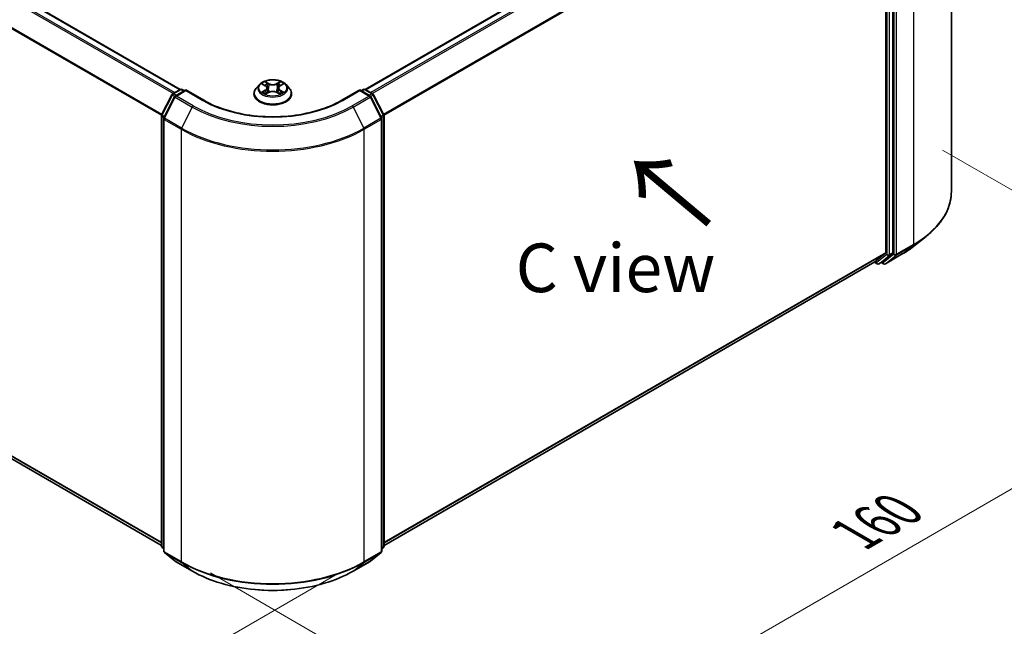
# Model space of a CAD drawing. Units: millimetres. Extents: x 0 to 5003, y 0 to 1124.
# Drawn here: x 40 to 73, y 124 to 145 of the extents above; entities that cross this region are included whole.
import ezdxf

# ---------------------------------------------------------------- set-up
doc = ezdxf.new("R2010")
doc.units = ezdxf.units.MM
doc.header["$LTSCALE"] = 0.666667
doc.layers.get('Defpoints').update_dxf_attribs({"lineweight": 25})
for name, color, linetype, lineweight in [('Dimension (ISO)', 7, 'Continuous', 18), ('Symbol (ISO)', 7, 'Continuous', 18), ('Visible (ISO)', 7, 'Continuous', 35), ('Visible Narrow (ISO)', 7, 'Continuous', 25)]:
    doc.layers.add(name, color=color, linetype=linetype, lineweight=lineweight)
doc.styles.add('Note Text (TK)', font='MS PGothic.ttf')
doc.dimstyles.new('Default - Method 1b (TK)', dxfattribs={"dimscale": 0.666667, "dimtxt": 2.5, "dimasz": 2.5, "dimexe": 1, "dimexo": 1.5, "dimgap": 1, "dimtad": 1, "dimtoh": 1, "dimrnd": 1e-08, "dimdsep": 46, "dimtxsty": 'Note Text (TK)', "dimcen": 0.09, "dimdle": 5, "dimclrd": 100, "dimclre": 100, "dimclrt": 7, "dimadec": 1, "dimazin": 1, "dimtfac": 1, "dimtmove": 0, "dimatfit": 3, "dimfxl": 1, "dimtolj": 1, "dimlwd": -1, "dimlwe": -1, "dimarcsym": 0})

# ---------------------------------------------------------------- blocks, each defined once
blk = doc.blocks.new('*D16')
at = {"layer": 'Defpoints', "color": 0}
for p in [(19.982, 144.668), (7.726, 137.591), (51.409, 126.523)]:
    blk.add_point(p, dxfattribs=at)
at = {"layer": 'Dimension (ISO)', "color": 100}
for p, q in [((18.982, 144.09), (7.059, 137.207)), ((37.709, 120.28), (9.169, 136.758)), ((50.409, 125.946), (38.486, 119.062))]:
    blk.add_line(p, q, dxfattribs=at)
for points in [[(9.308, 136.999), (9.03, 136.518), (7.726, 137.591)], [(37.848, 120.521), (37.57, 120.04), (39.153, 119.447)]]:
    blk.add_solid(points, dxfattribs=at)
at = {"layer": 'Dimension (ISO)', "color": 7, "insert": (22.786, 130.451), "char_height": 1.66667, "attachment_point": 4, "rotation": 330, "style": 'Note Text (TK)'}
blk.add_mtext('\\A1;{\\Q30.000;\\W0.816;\\H0.816x;200}', dxfattribs=at)
blk = doc.blocks.new('*D17')
at = {"layer": 'Defpoints', "color": 0}
for p in [(70.265, 141.116), (45.124, 126.6), (57.38, 119.524)]:
    blk.add_point(p, dxfattribs=at)
at = {"layer": 'Dimension (ISO)', "color": 100}
for p, q in [((71.265, 140.538), (83.189, 133.655)), ((81.079, 133.206), (58.824, 120.357)), ((46.124, 126.023), (58.047, 119.139))]:
    blk.add_line(p, q, dxfattribs=at)
for points in [[(80.94, 133.447), (81.217, 132.966), (82.522, 134.04)], [(58.685, 120.598), (58.963, 120.117), (57.38, 119.524)]]:
    blk.add_solid(points, dxfattribs=at)
at = {"layer": 'Dimension (ISO)', "color": 7, "insert": (68.254, 127.357), "char_height": 1.66667, "attachment_point": 4, "rotation": 30, "style": 'Note Text (TK)'}
blk.add_mtext('\\A1;{\\Q-30.000;\\W0.816;\\H0.816x;160}', dxfattribs=at)

msp = doc.modelspace()

# ---------------------------------------------------------------- linework, layer by layer
at = {"layer": 'Visible (ISO)'}
for p, q in [((21.5398, 156.2169), (45.0924, 142.6188)), ((71.5671, 139.1141), (71.5671, 153.9531)), ((51.4406, 142.6188), (68.7078, 152.588)), ((69.3226, 151.685), (69.3226, 137.0275)), ((69.5583, 137.015), (69.5583, 151.7882)), ((47.8107, 142.7885), (47.7005, 142.6655)), ((47.9187, 142.802), (48.0133, 142.7454)), ((48.5196, 142.7454), (48.6142, 142.802)), ((48.7222, 142.7885), (48.8324, 142.6655)), ((44.4516, 141.7484), (44.8038, 142.4397)), ((44.8979, 142.3671), (44.5301, 141.6451)), ((44.8298, 142.4672), (45.0905, 142.6177)), ((45.2809, 142.6006), (44.924, 142.3946)), ((45.1571, 142.6177), (45.2338, 142.5734)), ((45.2809, 142.5781), (45.2809, 142.6006)), ((45.8957, 142.2457), (45.2809, 142.6006)), ((47.622, 142.4692), (47.622, 142.4766)), ((48.0307, 142.4651), (48.1292, 142.52)), ((48.0716, 142.6677), (48.0898, 142.498)), ((48.4038, 142.52), (48.5023, 142.4651)), ((48.4614, 142.6677), (48.4431, 142.498)), ((48.9109, 142.4692), (48.9109, 142.4766)), ((51.252, 142.6006), (50.6373, 142.2457)), ((51.252, 142.6006), (51.252, 142.5781)), ((51.609, 142.3946), (51.252, 142.6006)), ((51.2992, 142.5734), (51.3758, 142.6177)), ((51.4425, 142.6177), (51.7031, 142.4672)), ((52.0028, 141.6451), (51.6351, 142.3671)), ((51.7292, 142.4397), (52.0814, 141.7484)), ((44.4443, 126.9448), (44.4443, 141.7181)), ((52.0887, 141.7181), (52.0887, 126.9448)), ((44.5229, 141.6149), (44.5229, 126.7759)), ((52.0101, 126.7759), (52.0101, 141.6149)), ((21.3066, 140.3286), (44.4443, 126.97)), ((70.2808, 137.2398), (70.7011, 137.5725)), ((69.3116, 136.9989), (68.9438, 136.7017)), ((69.1951, 136.7017), (69.5473, 136.9864)), ((69.3024, 136.6362), (69.8838, 136.9719)), ((52.0887, 126.97), (68.941, 136.6997)), ((68.9233, 136.6895), (69.0156, 136.6363)), ((69.0823, 136.6363), (69.1922, 136.6998)), ((69.2357, 136.6362), (69.1589, 136.6805)), ((44.5229, 126.8495), (44.4691, 126.893)), ((52.0639, 126.893), (52.0101, 126.8495)), ((44.5476, 126.7241), (44.9154, 126.4268)), ((51.6176, 126.4268), (51.9853, 126.7241)), ((44.924, 126.4209), (45.5054, 126.0852)), ((51.0276, 126.0852), (51.609, 126.4209))]:
    msp.add_line(p, q, dxfattribs=at)
for centre, start, end in [((44.8632, 142.4095), 120, 153.00449), ((44.9573, 142.3368), 120, 153.00449), ((45.1238, 142.5599), 60, 120), ((51.4092, 142.5599), 60, 120), ((51.5757, 142.3368), 26.99551, 60), ((51.6698, 142.4095), 26.99551, 60), ((44.511, 141.7181), 153.00449, 180), ((52.022, 141.7181), 0, 26.99551), ((44.5895, 141.6149), 153.00449, 180), ((51.9434, 141.6149), 0, 26.99551), ((69.0489, 136.694), 240, 300), ((69.269, 136.6939), 240, 300), ((44.511, 126.9448), 180, 231.05172), ((52.022, 126.9448), 308.94828, 0), ((44.5895, 126.7759), 180, 231.05172), ((51.9434, 126.7759), 308.94828, 0), ((44.9573, 126.4786), 231.05172, 240), ((51.5757, 126.4786), 300, 308.94828)]:
    msp.add_arc(centre, 0.0667, start, end, dxfattribs=at)
for centre, start_param, end_param in [((69.2754, 137.0547), 0.0906599, 0.7853982), ((69.5111, 137.0422), 0.0906599, 0.7853982), ((68.9076, 136.7574), 0, 0.0906599), ((69.1589, 136.7575), 0, 0.0906599)]:
    msp.add_ellipse(centre, major_axis=(0.0333, -0.0577), ratio=0.5773503, start_param=start_param, end_param=end_param, dxfattribs=at)
for points, knots in [([(48.7222, 142.7885), (48.6949, 142.8189), (48.6603, 142.8456), (48.5786, 142.8915), (48.531, 142.9104), (48.4288, 142.938), (48.3743, 142.9468), (48.2638, 142.9535), (48.2078, 142.9515), (48.0995, 142.9371), (48.0472, 142.9246), (47.9511, 142.89), (47.9073, 142.8677), (47.8478, 142.8251), (47.8278, 142.8075), (47.8107, 142.7885)], [1.2629648, 1.2629648, 1.2629648, 1.2629648, 1.5839777, 1.5839777, 1.9184063, 1.9184063, 2.2514838, 2.2514838, 2.5827972, 2.5827972, 2.9145331, 2.9145331, 3.2485111, 3.2485111, 3.4494242, 3.4494242, 3.4494242, 3.4494242]), ([(47.9405, 142.789), (47.9272, 142.804), (47.907, 142.8126), (47.8877, 142.8168), (47.8875, 142.8169), (47.8873, 142.8169)], [0.001902216, 0.001902216, 0.001902216, 0.001902216, 0.032055974, 0.032055974, 0.032394303, 0.032394303, 0.032394303, 0.032394303]), ([(47.8873, 142.8169), (47.8875, 142.8168), (47.8877, 142.8168), (47.8897, 142.816), (47.8914, 142.8153), (47.8932, 142.8146)], [-0.0323943032, -0.0323943032, -0.0323943032, -0.0323943032, -0.0320559737, -0.0320559737, -0.0289727583, -0.0289727583, -0.0289727583, -0.0289727583]), ([(48.0106, 142.8872), (48.0106, 142.8872), (48.0105, 142.8873), (48.0102, 142.8875), (48.0101, 142.8876), (48.01, 142.8877)], [-0.00023059908, -0.00023059908, -0.00023059908, -0.00023059908, 0, 0, 0.00033832945, 0.00033832945, 0.00033832945, 0.00033832945]), ([(48.01, 142.8877), (48.0101, 142.8876), (48.0102, 142.8875), (48.0103, 142.8873), (48.0103, 142.8872), (48.0104, 142.8871)], [-0.00033832945, -0.00033832945, -0.00033832945, -0.00033832945, 0, 0, 0.00024151791, 0.00024151791, 0.00024151791, 0.00024151791]), ([(48.0716, 142.6677), (48.071, 142.6738), (48.0696, 142.6797), (48.0654, 142.6914), (48.0626, 142.6971), (48.0558, 142.7081), (48.0518, 142.7134), (48.0426, 142.7234), (48.0374, 142.7282), (48.0261, 142.7372), (48.0199, 142.7415), (48.0133, 142.7454)], [0.84730152, 0.84730152, 0.84730152, 0.84730152, 0.98850982, 0.98850982, 1.12971813, 1.12971813, 1.27092643, 1.27092643, 1.41213473, 1.41213473, 1.55334303, 1.55334303, 1.55334303, 1.55334303]), ([(48.5196, 142.7454), (48.513, 142.7415), (48.5069, 142.7372), (48.4955, 142.7282), (48.4904, 142.7234), (48.4812, 142.7134), (48.4772, 142.7081), (48.4703, 142.6971), (48.4676, 142.6914), (48.4634, 142.6797), (48.462, 142.6738), (48.4614, 142.6677)], [3.15904595, 3.15904595, 3.15904595, 3.15904595, 3.30025425, 3.30025425, 3.44146255, 3.44146255, 3.58267086, 3.58267086, 3.72387916, 3.72387916, 3.86508746, 3.86508746, 3.86508746, 3.86508746]), ([(48.4956, 142.8406), (48.5081, 142.8578), (48.5152, 142.8756), (48.5228, 142.8875), (48.5229, 142.8876), (48.523, 142.8877)], [0, 0, 0, 0, 0.032055974, 0.032055974, 0.032394303, 0.032394303, 0.032394303, 0.032394303]), ([(48.523, 142.8877), (48.5228, 142.8876), (48.5227, 142.8875), (48.5214, 142.8864), (48.5203, 142.8853), (48.5191, 142.8842)], [-0.0323943032, -0.0323943032, -0.0323943032, -0.0323943032, -0.0320559737, -0.0320559737, -0.0289727583, -0.0289727583, -0.0289727583, -0.0289727583]), ([(48.6457, 142.8169), (48.6455, 142.8169), (48.6452, 142.8168), (48.6449, 142.8167), (48.6447, 142.8167), (48.6446, 142.8167)], [-0.00033832945, -0.00033832945, -0.00033832945, -0.00033832945, 0, 0, 0.00024151791, 0.00024151791, 0.00024151791, 0.00024151791]), ([(48.6447, 142.8165), (48.6448, 142.8166), (48.645, 142.8166), (48.6453, 142.8168), (48.6455, 142.8168), (48.6457, 142.8169)], [-0.00023059908, -0.00023059908, -0.00023059908, -0.00023059908, 0, 0, 0.00033832945, 0.00033832945, 0.00033832945, 0.00033832945]), ([(47.7005, 142.6655), (47.6906, 142.6544), (47.6815, 142.643), (47.665, 142.6193), (47.6577, 142.6072), (47.645, 142.5823), (47.6396, 142.5695), (47.6309, 142.5435), (47.6276, 142.5303), (47.6232, 142.5036), (47.622, 142.4901), (47.622, 142.4766)], [3.4494242, 3.4494242, 3.4494242, 3.4494242, 3.54493753, 3.54493753, 3.64045085, 3.64045085, 3.73596417, 3.73596417, 3.83147749, 3.83147749, 3.92699082, 3.92699082, 3.92699082, 3.92699082]), ([(47.622, 142.4692), (47.622, 142.4295), (47.6325, 142.3899), (47.6731, 142.3139), (47.704, 142.2778), (47.7837, 142.2122), (47.8332, 142.1831), (47.9452, 142.1356), (48.0077, 142.1172), (48.1392, 142.093), (48.2081, 142.0872), (48.3455, 142.0885), (48.4139, 142.0956), (48.5438, 142.1222), (48.6051, 142.1416), (48.7147, 142.1913), (48.7629, 142.2215), (48.8406, 142.29), (48.8702, 142.3284), (48.9033, 142.4015), (48.9109, 142.4353), (48.9109, 142.4692)], [3.9269908, 3.9269908, 3.9269908, 3.9269908, 4.2267014, 4.2267014, 4.5391124, 4.5391124, 4.8636054, 4.8636054, 5.1893334, 5.1893334, 5.5140838, 5.5140838, 5.8384387, 5.8384387, 6.1632728, 6.1632728, 6.4890702, 6.4890702, 6.8129852, 6.8129852, 7.0685835, 7.0685835, 7.0685835, 7.0685835]), ([(47.8883, 142.5211), (47.8881, 142.5211), (47.888, 142.521), (47.8877, 142.5209), (47.8875, 142.5208), (47.8873, 142.5207)], [-0.00023059908, -0.00023059908, -0.00023059908, -0.00023059908, 0, 0, 0.00033832945, 0.00033832945, 0.00033832945, 0.00033832945]), ([(47.8873, 142.5207), (47.8875, 142.5208), (47.8877, 142.5208), (47.8881, 142.5209), (47.8882, 142.5209), (47.8884, 142.521)], [-0.00033832945, -0.00033832945, -0.00033832945, -0.00033832945, 0, 0, 0.00024151791, 0.00024151791, 0.00024151791, 0.00024151791]), ([(47.9617, 142.5126), (47.9657, 142.5093), (47.97, 142.506), (47.9794, 142.4993), (47.9843, 142.4959), (47.9949, 142.4893), (48.0006, 142.4861), (48.0123, 142.4797), (48.0185, 142.4766), (48.0288, 142.4718), (48.0326, 142.4701), (48.0366, 142.4684)], [4.53491661, 4.53491661, 4.53491661, 4.53491661, 4.60506204, 4.60506204, 4.67520747, 4.67520747, 4.7453529, 4.7453529, 4.81549833, 4.81549833, 4.85637589, 4.85637589, 4.85637589, 4.85637589]), ([(48.0346, 142.4673), (48.0238, 142.4679), (48.0172, 142.461), (48.0102, 142.4501), (48.0101, 142.45), (48.01, 142.4499)], [0.002431037, 0.002431037, 0.002431037, 0.002431037, 0.032055974, 0.032055974, 0.032394303, 0.032394303, 0.032394303, 0.032394303]), ([(48.01, 142.4499), (48.0101, 142.45), (48.0102, 142.4501), (48.0115, 142.4513), (48.0127, 142.4523), (48.0139, 142.4532)], [-0.0323943032, -0.0323943032, -0.0323943032, -0.0323943032, -0.0320559737, -0.0320559737, -0.0289727583, -0.0289727583, -0.0289727583, -0.0289727583]), ([(48.4038, 142.52), (48.3889, 142.5283), (48.3721, 142.5351), (48.3358, 142.5455), (48.3164, 142.5491), (48.2766, 142.5526), (48.2563, 142.5526), (48.2166, 142.5491), (48.1972, 142.5455), (48.1609, 142.5351), (48.144, 142.5283), (48.1292, 142.52)], [1.5882496, 1.5882496, 1.5882496, 1.5882496, 1.8954276, 1.8954276, 2.2026055, 2.2026055, 2.5097835, 2.5097835, 2.8169614, 2.8169614, 3.1241394, 3.1241394, 3.1241394, 3.1241394]), ([(48.4964, 142.4684), (48.5003, 142.4701), (48.5042, 142.4718), (48.5144, 142.4766), (48.5206, 142.4797), (48.5324, 142.4861), (48.538, 142.4893), (48.5486, 142.4959), (48.5536, 142.4993), (48.5629, 142.506), (48.5673, 142.5093), (48.5713, 142.5126)], [6.13919839, 6.13919839, 6.13919839, 6.13919839, 6.18007596, 6.18007596, 6.25022139, 6.25022139, 6.32036682, 6.32036682, 6.39051225, 6.39051225, 6.46065768, 6.46065768, 6.46065768, 6.46065768]), ([(48.5223, 142.4505), (48.5224, 142.4504), (48.5225, 142.4503), (48.5227, 142.4501), (48.5228, 142.45), (48.523, 142.4499)], [-0.00023059908, -0.00023059908, -0.00023059908, -0.00023059908, 0, 0, 0.00033832945, 0.00033832945, 0.00033832945, 0.00033832945]), ([(48.523, 142.4499), (48.5229, 142.45), (48.5228, 142.4501), (48.5227, 142.4503), (48.5226, 142.4504), (48.5226, 142.4505)], [-0.00033832945, -0.00033832945, -0.00033832945, -0.00033832945, 0, 0, 0.00024151791, 0.00024151791, 0.00024151791, 0.00024151791]), ([(48.5901, 142.5215), (48.6032, 142.5239), (48.6247, 142.5251), (48.6452, 142.5208), (48.6455, 142.5208), (48.6457, 142.5207)], [0, 0, 0, 0, 0.032055974, 0.032055974, 0.032394303, 0.032394303, 0.032394303, 0.032394303]), ([(48.6457, 142.5207), (48.6455, 142.5208), (48.6453, 142.5209), (48.6433, 142.5216), (48.6415, 142.5223), (48.6397, 142.5229)], [-0.0323943032, -0.0323943032, -0.0323943032, -0.0323943032, -0.0320559737, -0.0320559737, -0.0289727583, -0.0289727583, -0.0289727583, -0.0289727583]), ([(48.9109, 142.4766), (48.9109, 142.4901), (48.9098, 142.5036), (48.9054, 142.5303), (48.9021, 142.5435), (48.8934, 142.5695), (48.888, 142.5823), (48.8752, 142.6072), (48.8679, 142.6193), (48.8515, 142.643), (48.8424, 142.6544), (48.8324, 142.6655)], [0.78539816, 0.78539816, 0.78539816, 0.78539816, 0.88091149, 0.88091149, 0.97642481, 0.97642481, 1.07193813, 1.07193813, 1.16745145, 1.16745145, 1.26296478, 1.26296478, 1.26296478, 1.26296478]), ([(50.6373, 142.2457), (50.3908, 142.1034), (50.104, 141.983), (49.4785, 141.7989), (49.1399, 141.7354), (48.4447, 141.6718), (48.0883, 141.6718), (47.3931, 141.7354), (47.0545, 141.7989), (46.429, 141.983), (46.1422, 142.1034), (45.8957, 142.2457)], [3.1415927, 3.1415927, 3.1415927, 3.1415927, 3.4557519, 3.4557519, 3.7699112, 3.7699112, 4.0840704, 4.0840704, 4.3982297, 4.3982297, 4.712389, 4.712389, 4.712389, 4.712389]), ([(71.5671, 139.1141), (71.5671, 139.0031), (71.555, 138.892), (71.5067, 138.6722), (71.4706, 138.5633), (71.3754, 138.3498), (71.3162, 138.2451), (71.1761, 138.0415), (71.0952, 137.9425), (70.913, 137.7518), (70.8117, 137.66), (70.7011, 137.5725)], [3.92699082, 3.92699082, 3.92699082, 3.92699082, 4.05301827, 4.05301827, 4.17904572, 4.17904572, 4.30507316, 4.30507316, 4.43110061, 4.43110061, 4.55712806, 4.55712806, 4.55712806, 4.55712806]), ([(69.8838, 136.9719), (69.9125, 136.9885), (69.9408, 137.0053), (69.9966, 137.0396), (70.024, 137.0569), (70.0779, 137.0922), (70.1044, 137.1101), (70.1565, 137.1463), (70.182, 137.1647), (70.2322, 137.2019), (70.2567, 137.2207), (70.2808, 137.2398)], [1.57079633, 1.57079633, 1.57079633, 1.57079633, 1.60184851, 1.60184851, 1.63290069, 1.63290069, 1.66395288, 1.66395288, 1.69500506, 1.69500506, 1.72605724, 1.72605724, 1.72605724, 1.72605724]), ([(45.5054, 126.0852), (45.7963, 125.9173), (46.1319, 125.7766), (46.8608, 125.5622), (47.2539, 125.4885), (48.06, 125.4148), (48.4729, 125.4148), (49.2791, 125.4885), (49.6722, 125.5622), (50.4011, 125.7766), (50.7367, 125.9173), (51.0276, 126.0852)], [1.5707963, 1.5707963, 1.5707963, 1.5707963, 1.8849556, 1.8849556, 2.1991149, 2.1991149, 2.5132741, 2.5132741, 2.8274334, 2.8274334, 3.1415927, 3.1415927, 3.1415927, 3.1415927])]:
    msp.add_open_spline(points, degree=3, knots=knots, dxfattribs=at)
for points in [[(47.8932, 142.8146), (47.9019, 142.811), (47.9106, 142.8069), (47.9187, 142.802)], [(48.5191, 142.8842), (48.5081, 142.874), (48.4969, 142.8613), (48.4844, 142.8491)], [(48.6142, 142.802), (48.6142, 142.802), (48.6143, 142.802), (48.6143, 142.802)], [(48.0139, 142.4532), (48.0194, 142.4578), (48.0249, 142.4619), (48.0307, 142.4651)], [(48.6397, 142.5229), (48.6229, 142.5287), (48.6058, 142.5323), (48.593, 142.5347)]]:
    msp.add_open_spline(points, degree=3, dxfattribs=at)
at = {"layer": 'Visible Narrow (ISO)'}
for p, q in [((21.5064, 156.2136), (45.0728, 142.6075)), ((21.3037, 156.077), (44.8532, 142.4807)), ((21.3399, 156.1175), (44.9063, 142.5114)), ((20.925, 155.3139), (44.4462, 141.7339)), ((20.9359, 155.355), (44.4633, 141.7715)), ((51.4601, 142.6075), (68.7412, 152.5847)), ((51.6266, 142.5114), (68.9076, 152.4886)), ((51.6798, 142.4807), (68.9438, 152.4481)), ((69.5897, 151.8029), (69.5897, 136.964)), ((69.684, 136.964), (69.684, 151.8029)), ((70.2654, 152.1386), (70.2654, 137.2996)), ((52.0696, 141.7715), (69.3116, 151.7262)), ((52.0868, 141.7339), (69.3226, 151.685)), ((69.354, 151.7247), (69.354, 136.9515)), ((69.4483, 136.9515), (69.4483, 151.7247)), ((47.8873, 142.8169), (48.0076, 142.7449)), ((48.1346, 142.8183), (48.01, 142.8877)), ((48.0486, 142.8491), (48.1269, 142.8054)), ((48.1157, 142.648), (48.0759, 142.7916)), ((48.1269, 142.8054), (48.1157, 142.648)), ((48.523, 142.8877), (48.3983, 142.8183)), ((48.406, 142.8054), (48.4844, 142.8491)), ((48.406, 142.8054), (48.4172, 142.648)), ((48.457, 142.7916), (48.4172, 142.648)), ((48.5253, 142.7449), (48.6457, 142.8169)), ((44.4747, 141.7321), (44.8269, 142.4234)), ((44.5533, 141.6288), (44.9211, 142.3508)), ((44.8269, 142.4234), (44.9051, 142.3783)), ((44.8632, 142.4639), (45.1238, 142.6144)), ((44.9536, 142.4117), (44.8632, 142.4639)), ((44.9211, 142.3508), (45.5025, 142.0151)), ((44.9573, 142.3913), (45.2809, 142.5781)), ((45.5387, 142.0556), (44.9573, 142.3913)), ((45.1238, 142.6144), (45.2143, 142.5622)), ((45.2809, 142.5781), (45.8623, 142.2424)), ((48.0076, 142.5927), (47.8873, 142.5207)), ((47.9399, 142.5347), (48.0156, 142.58)), ((47.9801, 142.4989), (47.9721, 142.5116)), ((48.01, 142.4499), (48.1346, 142.5194)), ((48.0156, 142.58), (48.0234, 142.4743)), ((48.0241, 142.4651), (48.0241, 142.4651)), ((48.0244, 142.4612), (48.0244, 142.4612)), ((48.3983, 142.5194), (48.523, 142.4499)), ((48.5086, 142.4612), (48.5086, 142.4612)), ((48.5089, 142.4651), (48.5089, 142.4651)), ((48.5174, 142.58), (48.5096, 142.4743)), ((48.5174, 142.58), (48.593, 142.5347)), ((48.6457, 142.5207), (48.5253, 142.5927)), ((48.5608, 142.5116), (48.5529, 142.4989)), ((50.6706, 142.2424), (51.252, 142.5781)), ((51.5757, 142.3913), (50.9943, 142.0556)), ((51.0305, 142.0151), (51.6119, 142.3508)), ((51.252, 142.5781), (51.5757, 142.3913)), ((51.3187, 142.5622), (51.4092, 142.6144)), ((51.4092, 142.6144), (51.6698, 142.4639)), ((51.6698, 142.4639), (51.5793, 142.4117)), ((51.6119, 142.3508), (51.9797, 141.6288)), ((51.6279, 142.3783), (51.706, 142.4234)), ((51.706, 142.4234), (52.0582, 141.7321)), ((45.5025, 142.0151), (45.1347, 141.2931)), ((51.0305, 142.0151), (51.3983, 141.2931)), ((44.4638, 126.9176), (44.4638, 141.6909)), ((44.4638, 141.6909), (44.5331, 141.6509)), ((44.5518, 141.6876), (44.4747, 141.7321)), ((52.0582, 141.7321), (51.9812, 141.6876)), ((51.9999, 141.6509), (52.0691, 141.6909)), ((52.0691, 141.6909), (52.0691, 126.9176)), ((44.5424, 126.7487), (44.5424, 141.5877)), ((44.5424, 141.5877), (45.1238, 141.252)), ((45.1347, 141.2931), (44.5533, 141.6288)), ((51.9797, 141.6288), (51.3983, 141.2931)), ((51.4092, 141.252), (51.9906, 141.5877)), ((51.9906, 141.5877), (51.9906, 126.7487)), ((45.1238, 141.252), (45.1238, 126.413)), ((51.4092, 126.413), (51.4092, 141.252)), ((20.925, 140.6564), (44.4443, 127.0775)), ((20.9359, 140.6278), (44.4443, 127.0553)), ((21.3037, 140.3305), (44.4443, 126.9703)), ((69.673, 136.9354), (70.2544, 137.2711)), ((70.2654, 137.2996), (69.684, 136.964)), ((69.8867, 136.9738), (70.2544, 137.2711)), ((52.0887, 127.0775), (69.3226, 137.0275)), ((52.0887, 127.0553), (69.3116, 136.9989)), ((69.354, 136.9515), (69.0018, 136.6668)), ((69.5897, 136.964), (69.2219, 136.6667)), ((69.8867, 136.9738), (69.3053, 136.6382)), ((69.3053, 136.6382), (69.673, 136.9354)), ((69.4373, 136.9229), (69.5473, 136.9864)), ((69.5583, 137.015), (69.4483, 136.9515)), ((52.0887, 126.9703), (68.9438, 136.7017)), ((69.0018, 136.6668), (68.9428, 136.7009)), ((69.0851, 136.6382), (69.4373, 136.9229)), ((69.1951, 136.7017), (69.0851, 136.6382)), ((69.2219, 136.6667), (69.1784, 136.6918)), ((44.5229, 126.8835), (44.4638, 126.9176)), ((44.5229, 126.8502), (44.4747, 126.8891)), ((44.4747, 126.8891), (44.5229, 126.8613)), ((52.0691, 126.9176), (52.0101, 126.8835)), ((52.0582, 126.8891), (52.0101, 126.8502)), ((52.0101, 126.8613), (52.0582, 126.8891)), ((45.1238, 126.413), (44.5424, 126.7487)), ((44.9211, 126.4229), (44.5533, 126.7202)), ((44.5533, 126.7202), (45.1347, 126.3845)), ((51.3983, 126.3845), (51.9797, 126.7202)), ((51.9906, 126.7487), (51.4092, 126.413)), ((51.9797, 126.7202), (51.6119, 126.4229)), ((45.5025, 126.0872), (44.9211, 126.4229)), ((45.5025, 126.0872), (45.1347, 126.3845)), ((51.6119, 126.4229), (51.0305, 126.0872)), ((51.0305, 126.0872), (51.3983, 126.3845))]:
    msp.add_line(p, q, dxfattribs=at)
for centre, major_axis, ratio, start_param, end_param in [((48.2665, 142.6523), (-0.5131, 0), 0.5773503, 5.8056187, 9.9023446), ((48.2665, 142.6688), (-0.4578, 0), 0.5773503, 5.3071026, 5.6884717), ((48.2665, 142.6184), (0.3583, 0), 0.5773503, 2.1762943, 2.4206222), ((48.0076, 142.7359), (0.0057, 0.00954), 0.5873385, 0, 0.7942785), ((47.8711, 142.6688), (0.1898, 0), 0.5773503, 5.5152404, 7.0511302), ((48.0409, 142.8453), (-0.00907, -0.00641), 0.1849737, 1.043317, 2.4384992), ((48.0116, 142.799), (0.047, -0.094), 0.5476269, 1.2270205, 1.8422764), ((48.0682, 142.7878), (-0.0107, -0.003), 0.2229178, 3.8515805, 5.2070037), ((48.1346, 142.8092), (-0.00541, -0.0097), 0.5671862, 3.9184152, 5.401945), ((48.2665, 142.8888), (0.2009, 0), 0.5773503, 3.9444441, 5.4803339), ((48.2665, 142.8971), (-0.1898, 0), 0.5773503, 0.8028515, 2.3387412), ((48.3983, 142.8092), (0.00541, -0.0097), 0.5671862, 0.8812403, 2.3647701), ((48.6619, 142.6688), (-0.1898, 0), 0.5773503, 5.5152404, 7.0511302), ((48.5214, 142.799), (-0.047, -0.094), 0.5476269, 4.4409089, 5.0561648), ((48.4647, 142.7878), (-0.0107, 0.003), 0.2229178, 4.2177743, 5.5731974), ((48.2665, 142.6184), (0.3583, 0), 0.5773503, 0.7209705, 0.9652983), ((48.4921, 142.8453), (-0.00907, 0.00641), 0.1849737, 0.7030935, 2.0982756), ((48.5253, 142.7359), (-0.0057, 0.00954), 0.5873385, 5.4889069, 6.2831853), ((48.2665, 142.6688), (-0.4578, 0), 0.5773503, 3.7363063, 4.1176753), ((44.8632, 142.4095), (-0.0594, 0.0303), 0.0739221, 0, 0.9533753), ((44.8632, 142.4095), (0.0333, 0.0577), 0.5773503, 0.7853982, 1.6614562), ((44.8632, 142.4095), (-0.0333, 0.0577), 0.5773503, 5.4977871, 6.2831853), ((44.9573, 142.3368), (-0.0594, 0.0303), 0.0739221, 0, 0.9533753), ((44.9573, 142.3368), (0.0333, 0.0577), 0.5773503, 0.7853982, 1.6614562), ((44.9573, 142.3368), (-0.0333, 0.0577), 0.5773503, 5.4977871, 6.2831853), ((45.1238, 142.5599), (-0.0333, 0.0577), 0.5773503, 5.4977871, 6.2831853), ((45.1238, 142.5599), (0.0333, 0.0577), 0.5773503, 0, 0.7853982), ((48.2665, 142.4964), (-0.6373, 0), 0.5773503, 5.8056187, 9.9023446), ((48.2665, 142.4766), (-0.6444, 0), 0.5773503, 0, 3.1415927), ((48.2665, 142.4692), (0.6444, 0), 0.5773503, 3.1415927, 6.2831853), ((48.2665, 142.6688), (0.4578, 0), 0.5773503, 3.7363063, 4.1176753), ((47.9479, 142.5311), (-0.0021, -0.0109), 0.7797536, 4.5269049, 5.922087), ((47.9139, 142.4483), (-0.035, -0.0837), 0.7122196, 2.6720097, 3.2872655), ((47.9801, 142.508), (-0.00944, -0.00586), 0.7297361, 5.1634453, 5.7754826), ((48.0076, 142.5836), (0.0057, -0.00954), 0.5873385, 0.8637843, 2.3473142), ((47.8711, 142.6605), (0.2009, 0), 0.5773503, 5.5152404, 6.3450887), ((48.108, 142.6442), (-0.0107, -0.003), 0.2228845, 3.8515738, 5.2026198), ((48.1346, 142.5103), (-0.00541, 0.0097), 0.5671862, 5.5063628, 6.2831853), ((48.2665, 142.4405), (0.1898, 0), 0.5773503, 0.8028515, 2.3387412), ((48.3983, 142.5103), (0.00541, 0.0097), 0.5671862, 0, 0.7768225), ((48.4249, 142.6442), (-0.0107, 0.003), 0.2228845, 4.2221582, 5.5732041), ((48.6619, 142.6605), (-0.2009, 0), 0.5773503, 6.221282, 7.0511302), ((48.5253, 142.5836), (-0.0057, -0.00954), 0.5873385, 3.9358711, 5.419401), ((48.2665, 142.6688), (0.4578, 0), 0.5773503, 5.3071026, 5.6884717), ((48.619, 142.4483), (0.035, -0.0837), 0.7122196, 2.9959198, 3.6111756), ((48.5529, 142.508), (-0.00944, 0.00586), 0.7297361, 3.6492954, 4.2613326), ((48.5851, 142.5311), (0.0021, -0.0109), 0.7797536, 0.3610983, 1.7562804), ((51.4092, 142.5599), (-0.0333, 0.0577), 0.5773503, 5.4977871, 6.2831853), ((51.4092, 142.5599), (0.0333, 0.0577), 0.5773503, 0, 0.7853982), ((51.5757, 142.3368), (0.0333, 0.0577), 0.5773503, 0, 0.7853982), ((51.5757, 142.3368), (0.0333, -0.0577), 0.5773503, 1.4801364, 2.3561945), ((51.5757, 142.3368), (0.0594, 0.0303), 0.0739221, 5.32981, 6.2831853), ((51.6698, 142.4095), (0.0333, 0.0577), 0.5773503, 0, 0.7853982), ((51.6698, 142.4095), (0.0333, -0.0577), 0.5773503, 1.4801364, 2.3561945), ((51.6698, 142.4095), (0.0594, 0.0303), 0.0739221, 5.32981, 6.2831853), ((45.5387, 142.0011), (-0.0333, -0.0577), 0.5773503, 3.9269908, 4.8030489), ((48.2665, 143.6109), (3.9089, 0), 0.5773503, 3.9269908, 5.4977871), ((48.2665, 143.6305), (-3.8577, 0), 0.5773503, 0.7853982, 2.3561945), ((45.8623, 142.188), (0.0333, 0.0577), 0.5773503, 0, 0.7853982), ((48.2665, 143.6305), (3.4, 0), 0.5773503, 3.9269908, 5.4977871), ((50.6706, 142.188), (-0.0333, 0.0577), 0.5773503, 5.4977871, 6.2831853), ((50.9943, 142.0011), (0.0333, -0.0577), 0.5773503, 1.4801364, 2.3561945), ((44.511, 141.7181), (-0.0667, 0), 0.5773503, 0, 0.7853982), ((44.511, 141.7181), (-0.0594, 0.0303), 0.0739221, 0, 0.9533753), ((44.511, 141.7181), (0.0333, 0.0577), 0.5773503, 1.6614562, 2.3561945), ((52.022, 141.7181), (0.0594, 0.0303), 0.0739221, 5.32981, 6.2831853), ((52.022, 141.7181), (0.0333, -0.0577), 0.5773503, 0.7853982, 1.4801364), ((52.022, 141.7181), (0.0667, 0), 0.5773503, 5.4977871, 6.2831853), ((44.5895, 141.6149), (-0.0667, 0), 0.5773503, 0, 0.7853982), ((44.5895, 141.6149), (-0.0594, 0.0303), 0.0739221, 0, 0.9533753), ((44.5895, 141.6149), (0.0333, 0.0577), 0.5773503, 1.6614562, 2.3561945), ((51.9434, 141.6149), (0.0594, 0.0303), 0.0739221, 5.32981, 6.2831853), ((51.9434, 141.6149), (0.0333, -0.0577), 0.5773503, 0.7853982, 1.4801364), ((51.9434, 141.6149), (0.0667, 0), 0.5773503, 5.4977871, 6.2831853), ((45.1709, 141.2792), (0.0333, 0.0577), 0.5773503, 1.6614562, 2.3561945), ((48.2665, 143.0664), (4.4444, 0), 0.5773503, 3.9269908, 5.4977871), ((48.2665, 143.1013), (-4.429, 0), 0.5773503, 0.7853982, 2.3561945), ((51.362, 141.2792), (-0.0333, 0.0577), 0.5773503, 3.9269908, 4.6217291), ((67.1227, 139.1141), (4.4444, 0), 0.5773503, 5.4977871, 6.2831853), ((67.1227, 139.0792), (4.429, 0), 0.5773503, 5.4977871, 5.6530481), ((70.2182, 137.3269), (0.0333, -0.0577), 0.5773503, 0.0906599, 0.7853982), ((69.4011, 136.9787), (0.0667, 0), 0.5773503, 3.9269908, 5.4977871), ((69.4011, 136.9787), (0.0419, -0.0518), 0.8131434, 4.585045, 6.1558413), ((69.4011, 136.9787), (0.0333, -0.0577), 0.5773503, 0.0906599, 0.7853982), ((69.6368, 136.9912), (0.0667, 0), 0.5773503, 3.9269908, 5.4977871), ((69.6368, 136.9912), (0.0419, -0.0518), 0.8131434, 4.585045, 6.1558413), ((69.6368, 136.9912), (0.0333, -0.0577), 0.5773503, 0.0906599, 0.7853982), ((69.8504, 137.0296), (0.0333, -0.0577), 0.5773503, 0, 0.0906599), ((67.1227, 138.5696), (-3.9089, 0), 0.5773503, 2.3561945, 2.5114554), ((69.0489, 136.694), (-0.0333, -0.0577), 0.5773503, 5.4977871, 6.2831853), ((69.0489, 136.694), (0.0419, -0.0518), 0.8131434, 4.585045, 6.1558413), ((69.0489, 136.694), (0.0333, -0.0577), 0.5773503, 0, 0.0906599), ((69.269, 136.6939), (-0.0333, -0.0577), 0.5773503, 5.4977871, 6.2831853), ((69.269, 136.6939), (0.0419, -0.0518), 0.8131434, 4.585045, 6.1558413), ((69.269, 136.6939), (0.0333, -0.0577), 0.5773503, 0, 0.0906599), ((44.511, 126.9448), (-0.0667, 0), 0.5773503, 0, 0.7853982), ((44.511, 126.9448), (-0.0333, -0.0577), 0.5773503, 5.4977871, 6.1925254), ((44.511, 126.9448), (-0.0419, -0.0518), 0.8131434, 0, 0.127344), ((52.022, 126.9448), (0.0333, -0.0577), 0.5773503, 0.0906599, 0.7853982), ((52.022, 126.9448), (0.0419, -0.0518), 0.8131434, 6.1558413, 6.2831853), ((52.022, 126.9448), (0.0667, 0), 0.5773503, 5.4977871, 6.2831853), ((44.5895, 126.7759), (-0.0667, 0), 0.5773503, 0, 0.7853982), ((44.5895, 126.7759), (-0.0333, -0.0577), 0.5773503, 5.4977871, 6.1925254), ((44.5895, 126.7759), (-0.0419, -0.0518), 0.8131434, 0, 0.127344), ((51.9434, 126.7759), (0.0333, -0.0577), 0.5773503, 0.0906599, 0.7853982), ((51.9434, 126.7759), (0.0419, -0.0518), 0.8131434, 6.1558413, 6.2831853), ((51.9434, 126.7759), (0.0667, 0), 0.5773503, 5.4977871, 6.2831853), ((44.9573, 126.4786), (-0.0419, -0.0518), 0.8131434, 0, 0.127344), ((44.9573, 126.4786), (-0.0333, -0.0577), 0.5773503, 6.1925254, 6.2831853), ((45.1709, 126.4402), (-0.0333, -0.0577), 0.5773503, 5.4977871, 6.1925254), ((48.2665, 128.2275), (-4.4444, 0), 0.5773503, 0.7853982, 2.3561945), ((48.2665, 128.1926), (4.429, 0), 0.5773503, 3.9269908, 5.4977871), ((51.362, 126.4402), (0.0333, -0.0577), 0.5773503, 0.0906599, 0.7853982), ((51.5757, 126.4786), (0.0333, -0.0577), 0.5773503, 0, 0.0906599), ((51.5757, 126.4786), (0.0419, -0.0518), 0.8131434, 6.1558413, 6.2831853), ((45.5387, 126.143), (-0.0333, -0.0577), 0.5773503, 6.1925254, 6.2831853), ((48.2665, 127.683), (-3.9089, 0), 0.5773503, 0.7853982, 2.3561945), ((50.9943, 126.143), (0.0333, -0.0577), 0.5773503, 0, 0.0906599)]:
    msp.add_ellipse(centre, major_axis=major_axis, ratio=ratio, start_param=start_param, end_param=end_param, dxfattribs=at)
msp.add_ellipse((48.2665, 142.6688), major_axis=(0.4759, 0), ratio=0.5773503, dxfattribs=at)
for points in [[(48.0104, 142.8871), (48.0179, 142.8753), (48.025, 142.8577), (48.0374, 142.8406)], [(48.0486, 142.8491), (48.0348, 142.8625), (48.0227, 142.8765), (48.0106, 142.8872)], [(48.0374, 142.8406), (48.0486, 142.825), (48.0575, 142.8068), (48.0626, 142.7885)], [(48.0626, 142.7885), (48.0758, 142.7406), (48.0891, 142.6928), (48.1024, 142.6449)], [(48.4306, 142.6449), (48.4438, 142.6928), (48.4571, 142.7406), (48.4704, 142.7885)], [(48.4704, 142.7885), (48.4755, 142.8068), (48.4843, 142.825), (48.4956, 142.8406)], [(48.6446, 142.8167), (48.6256, 142.8124), (48.6056, 142.8039), (48.5925, 142.789)], [(48.6143, 142.802), (48.624, 142.8078), (48.6344, 142.8126), (48.6447, 142.8165)], [(47.9399, 142.5347), (47.9259, 142.5321), (47.9067, 142.528), (47.8883, 142.5211)], [(47.8884, 142.521), (47.9086, 142.5251), (47.9299, 142.5239), (47.9429, 142.5215)], [(47.9429, 142.5215), (47.9498, 142.5202), (47.9562, 142.5172), (47.9616, 142.5126)], [(48.1024, 142.6449), (48.1136, 142.6046), (48.1266, 142.565), (48.1423, 142.5267)], [(48.1528, 142.5313), (48.1383, 142.5692), (48.1262, 142.6083), (48.1157, 142.648)], [(48.4172, 142.648), (48.4068, 142.6083), (48.3946, 142.5692), (48.3801, 142.5313)], [(48.3907, 142.5267), (48.4063, 142.565), (48.4194, 142.6046), (48.4306, 142.6449)], [(48.5226, 142.4505), (48.5156, 142.4611), (48.5091, 142.4679), (48.4984, 142.4673)], [(48.5023, 142.4651), (48.5092, 142.4612), (48.5158, 142.4562), (48.5223, 142.4505)], [(48.5713, 142.5126), (48.5768, 142.5172), (48.5831, 142.5202), (48.5901, 142.5215)]]:
    msp.add_open_spline(points, degree=3, dxfattribs=at)

# ---------------------------------------------------------------- texts
at = {"layer": 'Symbol (ISO)', "color": 7, "insert": (63.3784, 137.956), "char_height": 2.666667, "attachment_point": 4, "rotation": 140, "line_spacing_factor": 1.5, "style": 'Note Text (TK)'}
msp.add_mtext('\\fＭＳ Ｐゴシック|b0|i0;{\\H2.6667;→}', dxfattribs=at)
at = {"layer": 'Symbol (ISO)', "color": 7, "insert": (60.0334, 136.4962), "char_height": 1.666667, "attachment_point": 5, "line_spacing_factor": 1.5, "style": 'Note Text (TK)'}
msp.add_mtext('\\fＭＳ Ｐゴシック|b0|i0;C view', dxfattribs=at)

# ---------------------------------------------------------------- dimensions: what is measured, and where the dimension line sits
at = {"layer": 'Dimension (ISO)', "color": 100}
for base, p1, p2, angle, text, picture, middle in [((7.7257, 137.5915), (51.4092, 126.5234), (19.9822, 144.6678), 330, '{\\Q30.000;\\W0.816;\\H0.816x;<>}', '*D16', (23.4392, 128.5193)), ((57.3803, 119.524), (70.2654, 141.1158), (45.1238, 126.6003), 30, '{\\Q-30.000;\\W0.816;\\H0.816x;<>}', '*D17', (69.9511, 126.7818))]:
    dim = msp.add_linear_dim(base=base, p1=p1, p2=p2, angle=angle, text=text, dimstyle='Default - Method 1b (TK)', override={"dimgap": 1, "dimtoh": 0, "dimdec": 2, "dimlfac": 5.511352, "dimtol": 0, "dimlim": 0, "dimtp": 0, "dimtm": 0, "dimtdec": 2, "dimtofl": 0, "dimatfit": 1}, dxfattribs=at)
    dim.commit()
    dim.dimension.update_dxf_attribs({"geometry": picture, "text_midpoint": middle, "dimtype": 160})

doc.saveas('drawing.dxf')
